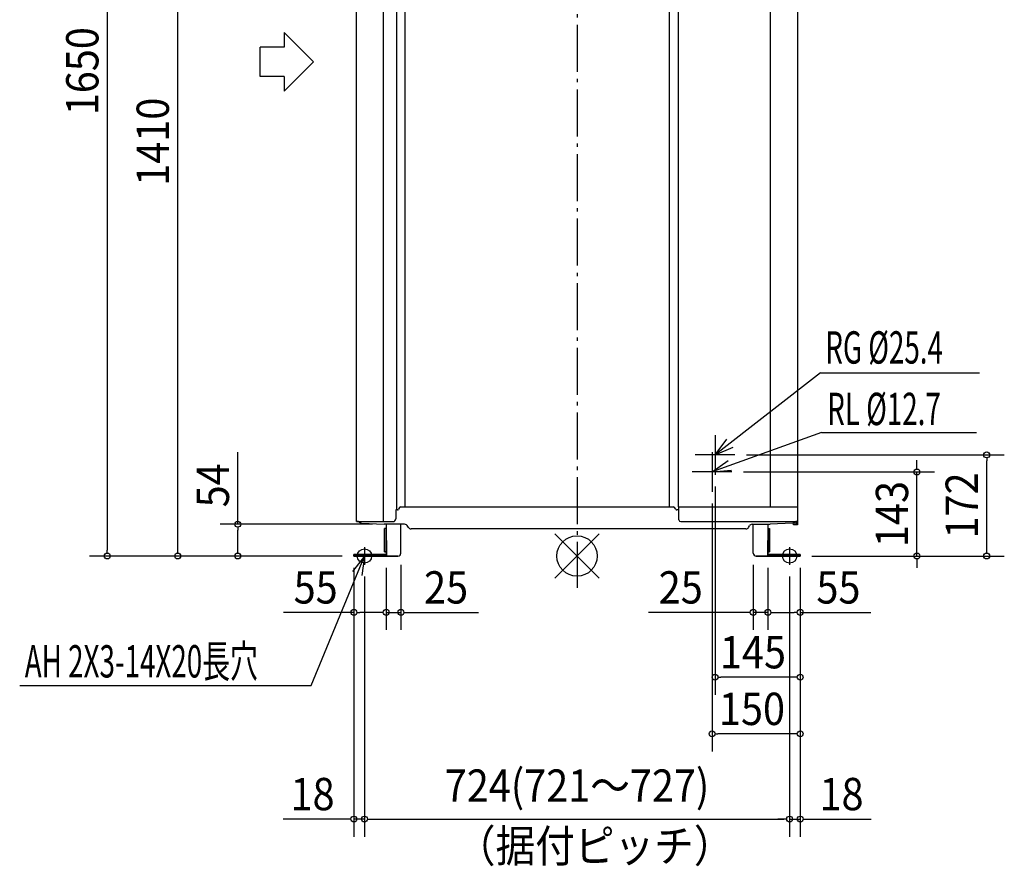
# Model space of a CAD drawing. Extents: x -949 to 1134, y -528 to 2150.
# Drawn here: x -949 to 728, y -528 to 913 of the extents above; entities that cross this region are included whole.
import ezdxf
from ezdxf.enums import TextEntityAlignment as Align

# ---------------------------------------------------------------- set-up
doc = ezdxf.new("R2010")
doc.units = 0
doc.header["$LTSCALE"] = 20
doc.header["$PDMODE"] = 35
doc.header["$PDSIZE"] = 100
doc.linetypes.add('DASHDOT', pattern=[5.5, 4, -0.6, 0.3, -0.6])
doc.layers.get('DEFPOINTS').update_dxf_attribs({"linetype": 'CONTINUOUS'})
for name, color, linetype in [('ARRANGE', 1, 'CONTINUOUS'), ('BASIS', 6, 'DASHDOT'), ('DETAIL', 5, 'CONTINUOUS'), ('FIX', 11, 'CONTINUOUS'), ('NOTE', 4, 'CONTINUOUS'), ('OUTLINE', 3, 'CONTINUOUS'), ('SIZE', 30, 'CONTINUOUS')]:
    doc.layers.add(name, color=color, linetype=linetype)
doc.styles.get("Standard").update_dxf_attribs({"font": 'SIMPLEX', "width": 0.9, "bigfont": 'BIGFONT'})
doc.styles.add('STANDARD1', font='MONOTXT', dxfattribs={"bigfont": 'BIGFONT'})

msp = doc.modelspace()

# ---------------------------------------------------------------- linework, layer by layer
at = {"layer": 'ARRANGE', "color": 1, "linetype": 'CONTINUOUS'}
for p, q in [((-37.9, -37.9), (37.9, 37.9)), ((-37.9, 37.9), (37.9, -37.9))]:
    msp.add_line(p, q, dxfattribs=at)
msp.add_circle((0, 0), 34.4, dxfattribs=at)
at = {"layer": 'BASIS', "color": 6, "linetype": 'DASHDOT'}
msp.add_line((0, 1674.1), (0, -54.1), dxfattribs=at)
at = {"layer": 'DEFPOINTS', "color": 7, "linetype": 'CONTINUOUS'}
for p in [(268.7, 172), (697.6, 172), (235, 138.3), (263.7, 143), (578.8, 143), (230, 109.3), (-577.7, 54), (-328.6, 54), (-300, 5), (300, 5), (-800, 0), (-380, 0), (-380, 0), (-380, 0), (-380, 0), (-380, 0), (-362, -15), (-362, -15), (-325, 0), (-325, 0), (325, 0), (325, 0), (362, -15), (362, -15), (380, 0), (380, 0), (380, 0), (380, 0), (380, 0), (380, 0), (-325, -95.9), (-300, -95.9), (300, -95.9), (325, -95.9), (235, -206.2), (230, -302.6), (-362, -447.6), (362, -447.6), (380, -447.6)]:
    msp.add_point(p, dxfattribs=at)
at = {"layer": 'DETAIL', "color": 5, "linetype": 'CONTINUOUS'}
for p, q in [((-375.6, 58.5), (-375.6, 1369.9)), ((-329.7, 58.5), (-329.7, 1369.9)), ((329.7, 83.5), (329.7, 1369.9)), ((375.6, 1369.9), (375.6, 58.5)), ((-307.6, 1289.9), (-307.6, 78.5)), ((-292.6, 83.5), (-292.6, 1289.9)), ((157.5, 83.5), (157.5, 1289.9)), ((172.6, 83.5), (172.6, 1289.9)), ((-308.6, 78.5), (-308.6, 63.5)), ((-305.7, 78.5), (-308.6, 78.5)), ((-302.3, 82.5), (-304, 79.5)), ((-300.5, 83.5), (164.5, 83.5)), ((168, 79.5), (166.2, 82.5)), ((173.6, 78.5), (169.7, 78.5)), ((172.6, 83.5), (375.6, 83.5)), ((173.6, 61.5), (173.6, 83.5)), ((-375.6, 58.5), (-313.6, 58.5)), ((-367.1, 56), (-328.6, 54)), ((-294.1, 54), (-328.6, 54)), ((-325, 54), (-325, 0)), ((-300, 5), (-300, 54)), ((-286.9, 48.5), (-288.1, 50.5)), ((176.6, 58.5), (375.6, 58.5)), ((291.9, 48.5), (293.6, 51.5)), ((298, 54), (328.6, 54)), ((300, 5), (300, 54)), ((325, 54), (325, 0)), ((367.1, 56), (328.6, 54)), ((373.8, 54), (368.4, 54)), ((368.4, 54), (368.4, 53.2)), ((375.4, 53.2), (368.4, 53.2)), ((373.8, 54), (373.8, 58.5)), ((375.4, 53.2), (375.4, 58.5)), ((-325, 46.8), (-328, 46.8)), ((-328, 7.2), (-328, 46.8)), ((287.6, 46), (-282.6, 46)), ((325, 46.8), (328, 46.8)), ((328, 7.2), (328, 46.8)), ((-380, 2.3), (-325, 2.3)), ((-380, 0), (-380, 2.3)), ((-325, 7.2), (-328, 7.2)), ((325, 7.2), (328, 7.2)), ((380, 2.3), (325, 2.3)), ((380, 0), (380, 2.3)), ((-324.6, 0), (-380, 0)), ((-305, 0), (-324.6, 0)), ((305, 0), (324.6, 0)), ((324.6, 0), (380, 0))]:
    msp.add_line(p, q, dxfattribs=at)
for centre, radius, start, end in [((-305.7, 80.5), 2, 270, 330), ((-300.5, 81.5), 2, 90, 150), ((164.5, 81.5), 2, 30, 90), ((169.7, 80.5), 2, 210, 270), ((-366.6, 64), 8, 223.3972, 266.2686), ((-313.6, 63.5), 5, 270, 0), ((-294.1, 47), 7, 30, 90), ((176.6, 61.5), 3, 180, 270), ((298, 49), 5, 90, 150), ((366.6, 64), 8, 273.7314, 316.6142), ((-282.6, 51), 5, 210, 270), ((287.6, 51), 5, 270, 330), ((-305, 5), 5, 270, 0), ((305, 5), 5, 180, 270)]:
    msp.add_arc(centre, radius, start, end, dxfattribs=at)
at = {"layer": 'FIX', "color": 11, "linetype": 'CONTINUOUS'}
for centre in [(-362, 0), (362, 0)]:
    msp.add_circle(centre, 12.2, dxfattribs=at)
at = {"layer": 'NOTE', "color": 4, "linetype": 'CONTINUOUS'}
for p, q in [((-498.9, 891), (-449, 841)), ((-498.9, 891), (-498.9, 866)), ((-539.6, 816), (-539.6, 866)), ((-498.9, 866), (-539.6, 866)), ((-449, 841), (-498.9, 790.9)), ((-498.9, 816), (-539.6, 816)), ((-498.9, 816), (-498.9, 790.9)), ((414.6, 311.5), (235, 172)), ((414.6, 311.5), (685.4, 311.5)), ((416.4, 210.2), (230, 143)), ((235, 205.7), (235, 138.3)), ((416.4, 210.2), (680, 210.2)), ((235, 172), (255, 198.7)), ((235, 172), (265.7, 185.1)), ((268.7, 172), (201.3, 172)), ((230, 176.7), (230, 109.3)), ((230, 143), (257.1, 162.5)), ((263.7, 143), (196.3, 143)), ((230, 143), (263.2, 146.3)), ((-362, 15), (-362, -15)), ((362, 15), (362, -15)), ((-453, -220.1), (-362, 0)), ((-362, 0), (-382.5, -26.3)), ((-377, 0), (-347, 0)), ((-362, 0), (-366.5, -33)), ((347, 0), (377, 0)), ((-949.1, -220.1), (-453, -220.1))]:
    msp.add_line(p, q, dxfattribs=at)
at = {"layer": 'OUTLINE', "color": 3, "linetype": 'CONTINUOUS'}
for p, q in [((-375.6, 58.5), (-375.6, 1369.9)), ((375.6, 1369.9), (375.6, 58.5)), ((-372.4, 58.5), (-375.6, 58.5)), ((-367.1, 56), (-328.6, 54)), ((-294.1, 54), (-328.6, 54)), ((-325, 54), (-324.6, 0)), ((-300, 5), (-300, 54)), ((-286.9, 48.5), (-288.1, 50.5)), ((291.9, 48.5), (293.6, 51.5)), ((298, 54), (328.6, 54)), ((300, 5), (300, 54)), ((325, 54), (324.6, 0)), ((367.1, 56), (328.6, 54)), ((368.4, 53.2), (368.4, 54)), ((368.4, 54), (373.8, 54)), ((375.4, 53.2), (368.4, 53.2)), ((375.6, 58.5), (372.4, 58.5)), ((373.8, 54), (373.8, 58.5)), ((375.4, 58.5), (375.4, 53.2)), ((-325, 46.8), (-328, 46.8)), ((-328, 46.8), (-328, 7.2)), ((287.6, 46), (-282.6, 46)), ((325, 46.8), (328, 46.8)), ((328, 46.8), (328, 7.2)), ((-325, 2.3), (-380, 2.3)), ((-380, 2.3), (-380, 0)), ((-328, 7.2), (-325, 7.2)), ((328, 7.2), (325, 7.2)), ((325, 2.3), (380, 2.3)), ((380, 2.3), (380, 0)), ((-380, 0), (-305, 0)), ((380, 0), (305, 0))]:
    msp.add_line(p, q, dxfattribs=at)
for centre, radius, start, end in [((-366.6, 64), 8, 223.3972, 266.2686), ((-294.1, 47), 7, 30, 90), ((298, 49), 5, 90, 150), ((366.6, 64), 8, 273.7314, 316.6142), ((-282.6, 51), 5, 210, 270), ((287.6, 51), 5, 270, 330), ((-305, 5), 5, 270, 0), ((305, 5), 5, 180, 270)]:
    msp.add_arc(centre, radius, start, end, dxfattribs=at)
at = {"layer": 'SIZE', "color": 30, "linetype": 'CONTINUOUS'}
for p, q in [((-800, 1640), (-800, 10)), ((-680, 10), (-680, 1400)), ((-577.7, 54), (-577.7, 176.5)), ((288.7, 172), (727.6, 172)), ((578.8, 153), (578.8, 163)), ((578.8, 148), (578.8, 153)), ((697.6, 167), (697.6, 162)), ((697.6, 10), (697.6, 162)), ((283.7, 143), (608.8, 143)), ((578.8, 0), (578.8, 143)), ((235, 118.3), (235, -236.2)), ((230, 89.3), (230, -332.6)), ((-348.6, 54), (-607.7, 54)), ((-577.7, 49), (-577.7, 44)), ((-577.7, 10), (-577.7, 44)), ((-800, 5), (-800, 10)), ((-680, 5), (-680, 10)), ((-577.7, 5), (-577.7, 10)), ((697.6, 5), (697.6, 10)), ((-400, 0), (-830, 0)), ((-400, 0), (-710, 0)), ((-400, 0), (-607.7, 0)), ((-300, -15), (-300, -125.9)), ((300, -15), (300, -125.9)), ((400, 0), (608.8, 0)), ((400, 0), (727.6, 0)), ((578.8, -5), (578.8, -10)), ((578.8, -10), (578.8, -20)), ((-380, -20), (-380, -125.9)), ((-380, -20), (-380, -477.6)), ((-325, -20), (-325, -125.9)), ((-325, -20), (-325, -125.9)), ((325, -20), (325, -125.9)), ((325, -20), (325, -125.9)), ((380, -20), (380, -125.9)), ((380, -20), (380, -236.2)), ((380, -20), (380, -332.6)), ((380, -20), (380, -477.6)), ((-362, -35), (-362, -477.6)), ((-362, -35), (-362, -477.6)), ((362, -35), (362, -477.6)), ((362, -35), (362, -477.6)), ((-380, -95.9), (-500.1, -95.9)), ((-375, -95.9), (-370, -95.9)), ((-335, -95.9), (-370, -95.9)), ((-335, -95.9), (-345, -95.9)), ((-330, -95.9), (-335, -95.9)), ((-330, -95.9), (-335, -95.9)), ((-325, -95.9), (-300, -95.9)), ((-295, -95.9), (-290, -95.9)), ((-290, -95.9), (-167.9, -95.9)), ((290, -95.9), (121.5, -95.9)), ((295, -95.9), (290, -95.9)), ((325, -95.9), (300, -95.9)), ((330, -95.9), (335, -95.9)), ((330, -95.9), (335, -95.9)), ((335, -95.9), (370, -95.9)), ((335, -95.9), (345, -95.9)), ((375, -95.9), (370, -95.9)), ((380, -95.9), (500.1, -95.9)), ((240, -206.2), (245, -206.2)), ((370, -206.2), (245, -206.2)), ((375, -206.2), (370, -206.2)), ((235, -302.6), (240, -302.6)), ((370, -302.6), (240, -302.6)), ((375, -302.6), (370, -302.6)), ((-390, -447.6), (-500.7, -447.6)), ((-385, -447.6), (-390, -447.6)), ((-362, -447.6), (-380, -447.6)), ((-357, -447.6), (-352, -447.6)), ((-357, -447.6), (-352, -447.6)), ((-352, -447.6), (-342, -447.6)), ((-352, -447.6), (352, -447.6)), ((352, -447.6), (342, -447.6)), ((357, -447.6), (352, -447.6)), ((357, -447.6), (352, -447.6)), ((362, -447.6), (380, -447.6)), ((385, -447.6), (390, -447.6)), ((390, -447.6), (500.7, -447.6))]:
    msp.add_line(p, q, dxfattribs=at)
for centre in [(697.6, 172), (578.8, 143), (-577.7, 54), (-800, 0), (-680, 0), (-577.7, 0), (578.8, 0), (697.6, 0), (-380, -95.9), (-325, -95.9), (-325, -95.9), (-300, -95.9), (300, -95.9), (325, -95.9), (325, -95.9), (380, -95.9), (235, -206.2), (380, -206.2), (230, -302.6), (380, -302.6), (-380, -447.6), (-362, -447.6), (-362, -447.6), (362, -447.6), (362, -447.6), (380, -447.6)]:
    msp.add_circle(centre, 5, dxfattribs=at)

# ---------------------------------------------------------------- texts
at = {"layer": 'NOTE', "color": 4, "linetype": 'CONTINUOUS', "style": 'STANDARD1', "width": 0.630952}
for s, p in [('RG %%C25.4', (422.7, 327.4)), ('RL %%C12.7', (426, 222.8)), ('AH 2X3-14X20長穴', (-940.5, -206.7))]:
    msp.add_text(s, height=55, rotation=0, dxfattribs=at).set_placement(p)
at = {"layer": 'SIZE', "color": 30, "linetype": 'CONTINUOUS', "width": 0.9}
for s, p in [('1650', (-815, 825)), ('1410', (-695, 705)), ('54', (-592.7, 120.3)), ('172', (682.6, 86)), ('143', (563.8, 71.5))]:
    msp.add_text(s, height=55, rotation=90, dxfattribs=at).set_placement(p, align=Align.CENTER)
for s, p in [('55', (-445.1, -80.9)), ('25', (-223, -80.9)), ('25', (176.6, -80.9)), ('55', (445.1, -80.9)), ('145', (299.6, -191.2)), ('150', (297.9, -287.6)), ('724(721～727)', (0, -418.2)), ('18', (-450.4, -432.6)), ('18', (450.4, -432.6))]:
    msp.add_text(s, height=55, dxfattribs=at).set_placement(p, align=Align.CENTER)
at = {"layer": 'SIZE', "color": 30, "linetype": 'CONTINUOUS', "style": 'STANDARD1', "width": 0.9}
msp.add_text('（据付ピッチ）', height=55, rotation=360, dxfattribs=at).set_placement((-206.3, -520.8))

doc.saveas('drawing.dxf')
